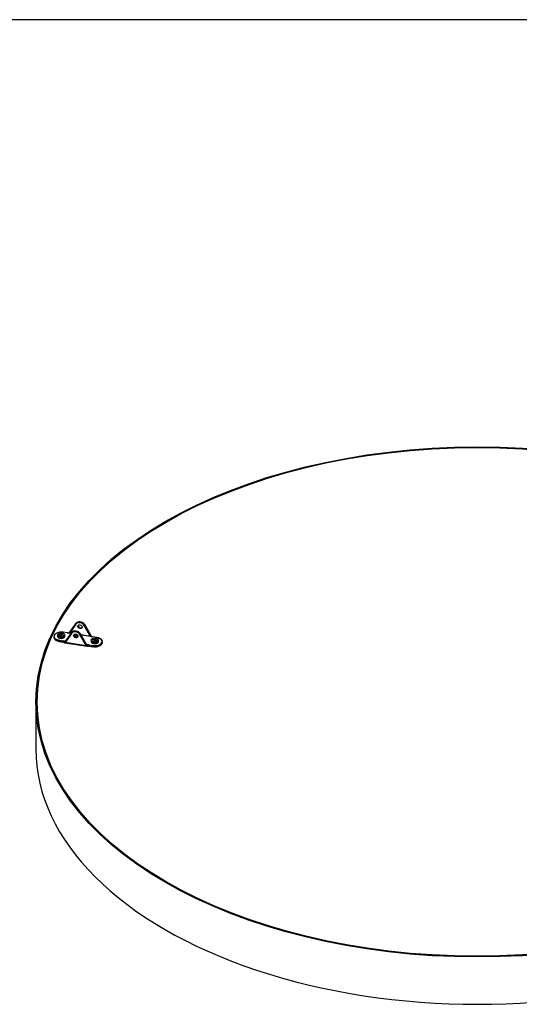
# Model space of a CAD drawing. Units: inches. Extents: x 0 to 33, y 0 to 21.6.
# Drawn here: x 4.5 to 7.3, y 16 to 21.5 of the extents above; entities that cross this region are included whole.
import ezdxf

# ---------------------------------------------------------------- set-up
doc = ezdxf.new("R2010")
doc.units = ezdxf.units.IN
doc.header["$MEASUREMENT"] = 0
for name, color, linetype in [('CLIP', 7, 'Continuous'), ('Default', 7, 'Continuous'), ('EDGE', 7, 'Continuous'), ('INSERT_PIN', 7, 'Continuous'), ('LAMINATE', 7, 'Continuous')]:
    doc.layers.add(name, color=color, linetype=linetype)

# ---------------------------------------------------------------- blocks, each defined once
blk = doc.blocks.new('SE')
at = {"layer": 'CLIP', "color": 7, "linetype": 'Continuous'}
for p, q in [((4.7592, 18.1012), (4.7936, 18.1496)), ((4.7946, 18.1478), (4.7602, 18.0994)), ((4.7949, 18.1525), (4.7604, 18.1039)), ((4.7949, 18.1524), (4.7604, 18.1038)), ((4.7949, 18.1524), (4.7936, 18.1496)), ((4.8749, 18.0817), (4.8405, 18.1407)), ((4.8437, 18.1449), (4.8424, 18.1421)), ((4.8424, 18.1421), (4.8767, 18.083)), ((4.8782, 18.086), (4.8437, 18.1453)), ((4.8782, 18.0856), (4.8437, 18.1449)), ((4.7471, 18.0991), (4.7233, 18.1027)), ((4.7473, 18.0994), (4.7236, 18.103)), ((4.7354, 18.0499), (4.7699, 18.0985)), ((4.7708, 18.0967), (4.7363, 18.0481)), ((4.7712, 18.1014), (4.7368, 18.053)), ((4.7712, 18.1013), (4.7368, 18.0529)), ((4.7547, 18.0979), (4.7554, 18.0995)), ((4.7673, 18.0959), (4.7547, 18.0979)), ((4.7604, 18.1038), (4.7591, 18.101)), ((4.7604, 18.1039), (4.76, 18.1035)), ((4.7602, 18.0994), (4.7689, 18.0981)), ((4.7699, 18.0985), (4.7712, 18.1013)), ((4.7991, 18.091), (4.7886, 18.0927)), ((4.8513, 18.0303), (4.8168, 18.0896)), ((4.8187, 18.091), (4.8199, 18.0937)), ((4.8187, 18.091), (4.8532, 18.0317)), ((4.8543, 18.0347), (4.8199, 18.0937)), ((4.8543, 18.0351), (4.82, 18.0941)), ((4.8225, 18.0898), (4.8749, 18.0817)), ((4.8796, 18.0786), (4.824, 18.0872)), ((4.8769, 18.0828), (4.8782, 18.0856)), ((4.8787, 18.0853), (4.8782, 18.086)), ((4.8791, 18.0847), (4.8789, 18.085)), ((4.8791, 18.0844), (4.8789, 18.0847)), ((4.6713, 18.0791), (4.6713, 18.075)), ((4.7029, 18.0584), (4.6979, 18.0594)), ((4.7022, 18.0558), (4.7022, 18.0518)), ((4.7259, 18.0522), (4.7022, 18.0558)), ((4.7022, 18.0518), (4.7233, 18.0485)), ((4.7024, 18.051), (4.7235, 18.0478)), ((4.7026, 18.0581), (4.7263, 18.0545)), ((4.7233, 18.0485), (4.7259, 18.0522)), ((4.7325, 18.0441), (4.8569, 18.0248)), ((4.7332, 18.0517), (4.734, 18.0533)), ((4.734, 18.0533), (4.7368, 18.0529)), ((4.7344, 18.0487), (4.7346, 18.049)), ((4.7366, 18.0527), (4.7354, 18.0499)), ((4.7356, 18.0473), (4.7355, 18.0471)), ((4.7355, 18.0471), (4.8522, 18.029)), ((4.8522, 18.029), (4.852, 18.0293)), ((4.8532, 18.0317), (4.8545, 18.0344)), ((4.8538, 18.0305), (4.8539, 18.0302)), ((4.8548, 18.0346), (4.8589, 18.034)), ((4.8589, 18.034), (4.8581, 18.0324)), ((4.866, 18.0305), (4.8687, 18.026)), ((4.8898, 18.0268), (4.866, 18.0305)), ((4.8665, 18.0328), (4.8902, 18.0291)), ((4.8803, 18.0801), (4.8796, 18.0786)), ((4.9109, 18.0737), (4.8872, 18.0774)), ((4.9111, 18.074), (4.8874, 18.0777)), ((4.8898, 18.0268), (4.8898, 18.0227)), ((4.9422, 18.046), (4.9422, 18.0501)), ((4.8687, 18.026), (4.8898, 18.0227)), ((4.8688, 18.0253), (4.8899, 18.022))]:
    blk.add_line(p, q, dxfattribs=at)
for centre, radius, start, end in [((4.7509, 18.1096), 0.0109, 290.2994, 323.8806), ((4.7516, 18.1069), 0.00954, 288.7023, 321.4387), ((4.7544, 18.1098), 0.0119, 271.1238, 298.1839), ((4.7508, 18.1094), 0.011, 294.7567, 325.772), ((4.7611, 18.1022), 0.00167, 129.3141, 141.9908), ((4.8851, 18.092), 0.0145, 226.2746, 247.6828), ((4.8939, 18.0907), 0.0188, 205.0324, 220.2551), ((4.8775, 18.0842), 0.00167, 30.1952, 41.5502), ((4.8879, 18.0854), 0.00923, 183.0922, 214.4612), ((4.8887, 18.0867), 0.01, 191.545, 224.3158), ((4.7367, 18.0564), 0.00776, 232.2136, 254.2359), ((4.7263, 18.0453), 0.00941, 25.2012, 42.7721), ((4.7361, 18.0482), 0.00171, 138.7609, 154.1435), ((4.7171, 18.067), 0.0243, 324.076, 324.6008), ((4.8439, 18.0689), 0.0392, 284.4605, 291.3274), ((4.8558, 18.0458), 0.0154, 262.2487, 281.1111), ((4.8595, 18.0381), 0.00604, 210.345, 212.3556), ((4.8588, 18.0413), 0.0165, 263.8355, 284.1869)]:
    blk.add_arc(centre, radius, start, end, dxfattribs=at)
for centre, major_axis, ratio, start_param, end_param in [((4.795, 18.1488), (-0.00136, 0.00096), 0.608388, 0.111916, 1.682712), ((4.818, 18.1347), (-0.026, 0.0121), 0.788675, 3.988025, 6.138514), ((4.8175, 18.1338), (0.0245, -0.0114), 0.788675, 0.846432, 2.996921), ((4.8193, 18.1375), (0.026, -0.0121), 0.788675, 0.846432, 2.996921), ((4.7963, 18.1515), (0.00136, -0.00096), 0.608388, 3.141593, 3.253508), ((4.8197, 18.1384), (-0.0113, 0.0053), 0.788675, 0.262866, 2.878726), ((4.841, 18.1416), (0.00144, 0.00084), 0.40741, 4.183951, 5.754748), ((4.8423, 18.1444), (-0.00144, -0.00084), 0.40741, 2.613155, 3.141593), ((4.713, 18.0804), (0.04, 0), 0.57735, 1.308996, 4.450589), ((4.7233, 18.1014), (-0.00025, -0.00165), 0.211325, 3.141591, 3.773507), ((4.7496, 18.1047), (0.0113, -0.0005), 0.51494, 4.504128, 5.27123), ((4.7471, 18.0977), (-0.00025, -0.00165), 0.211325, 3.141594, 3.773507), ((4.7554, 18.0981), (0.00044, -0.00161), 0.348948, 2.477842, 3.712299), ((4.7605, 18.1001), (-0.00137, 0.00095), 0.549751, 0.106309, 1.638029), ((4.7606, 18.1003), (-0.00136, 0.00096), 0.608388, 0.111916, 1.682712), ((4.7611, 18.1022), (0.00131, -0.00103), 0.270545, 3.141593, 3.187365), ((4.7611, 18.1022), (0.00131, -0.00103), 0.270545, 2.912167, 3.141593), ((4.7568, 18.1059), (0.00378, -0.00175), 0.788675, 5.919089, 6.138514), ((4.7611, 18.1022), (0.00106, -0.00129), 0.574507, 3.152177, 3.412375), ((4.7618, 18.1029), (0.00136, -0.00096), 0.608388, 3.141593, 3.253508), ((4.7713, 18.0976), (0.00136, -0.00096), 0.608388, 3.253508, 4.824305), ((4.7943, 18.0836), (-0.026, 0.0121), 0.788675, 3.988025, 6.138514), ((4.7938, 18.0826), (0.0245, -0.0114), 0.788675, 0.846432, 2.996921), ((4.7955, 18.0864), (0.026, -0.0121), 0.788675, 0.846432, 2.996921), ((4.7726, 18.1004), (0.00136, -0.00096), 0.608388, 3.141593, 3.253508), ((4.796, 18.0873), (0.0113, -0.0053), 0.788675, 3.404459, 6.020319), ((4.8172, 18.0905), (-0.00144, -0.00084), 0.40741, 1.042359, 2.613155), ((4.8185, 18.0933), (-0.00144, -0.00084), 0.40741, 2.613155, 3.141593), ((4.8753, 18.0826), (0.00144, 0.00084), 0.40741, 4.183951, 5.754748), ((4.8755, 18.0823), (0.00147, 0.00078), 0.3493, 4.237772, 5.769492), ((4.8768, 18.0851), (-0.00144, -0.00084), 0.40741, 2.613155, 3.141593), ((4.8817, 18.0866), (-0.00378, 0.00175), 0.788675, 0.846432, 1.065857), ((4.8775, 18.0842), (-0.00125, -0.00111), 0.297417, 2.54287, 3.133532), ((4.8775, 18.0842), (0.00163, 0.00034), 0.440495, 0.367512, 0.642709), ((4.8775, 18.0842), (-0.00144, -0.00084), 0.40741, 2.780603, 3.141593), ((4.8776, 18.0839), (-0.00144, -0.00084), 0.40741, 2.780603, 3.141593), ((4.713, 18.0791), (0.0417, 0), 0.57735, 3.141593, 4.450589), ((4.713, 18.075), (0.0417, 0), 0.57735, 3.141593, 4.450589), ((4.7026, 18.0568), (-0.00025, -0.00165), 0.211325, 3.773507, 5.344303), ((4.7026, 18.0527), (0.00025, 0.00165), 0.211325, 2.202711, 3.141591), ((4.7211, 18.0438), (0.0098, 0.00027), 0.480798, 0.749885, 1.335571), ((4.7237, 18.0494), (0.00025, 0.00165), 0.211325, 2.202711, 3.141595), ((4.7237, 18.0494), (0.00025, 0.00165), 0.211325, 3.141595, 3.773507), ((4.7211, 18.0425), (0.0113, -0.0005), 0.51494, 0.77685, 1.362535), ((4.7263, 18.0531), (-0.00025, -0.00165), 0.211325, 3.773507, 5.344303), ((4.7238, 18.0475), (0.0098, 0.00027), 0.480798, 0.568469, 1.335571), ((4.7238, 18.0489), (0.0113, -0.0005), 0.51494, 0.595434, 1.362535), ((4.7294, 18.0476), (0.00084, 0.00144), 0.580014, 2.09254, 3.127974), ((4.7332, 18.0504), (-0.00107, -0.00128), 0.671286, 4.034569, 5.269026), ((4.7359, 18.048), (0.00136, -0.00096), 0.608388, 3.420956, 4.824305), ((4.7361, 18.0483), (0.00136, -0.00096), 0.608388, 3.420956, 4.824305), ((4.7361, 18.0483), (-0.00106, 0.00129), 0.574507, 0.270783, 1.841579), ((4.7318, 18.052), (0.00378, -0.00175), 0.788675, 5.919089, 6.138514), ((4.7368, 18.049), (0.00136, -0.00096), 0.608388, 3.253508, 4.824305), ((4.7314, 18.0511), (0.00529, -0.00246), 0.788675, 5.919089, 6.138514), ((4.7381, 18.0518), (0.00135, -0.00098), 0.663837, 3.142161, 3.260388), ((4.7382, 18.052), (0.00136, -0.00096), 0.608388, 3.141593, 3.253508), ((4.8517, 18.0312), (-0.00144, -0.00084), 0.40741, 1.042359, 2.613155), ((4.8563, 18.0318), (-0.00529, 0.00246), 0.788675, 0.846432, 1.065857), ((4.8524, 18.0303), (-0.00125, -0.00111), 0.297417, 0.972073, 2.54287), ((4.8524, 18.0303), (0.00144, 0.00084), 0.40741, 4.183951, 5.5873), ((4.8526, 18.0299), (-0.00144, -0.00084), 0.40741, 1.042359, 2.445707), ((4.8567, 18.0327), (-0.00378, 0.00175), 0.788675, 0.846432, 1.065857), ((4.8524, 18.0303), (-0.00001, 0.00167), 0.805329, 4.87032, 5.145518), ((4.8529, 18.0343), (-0.00144, -0.00084), 0.40741, 2.613155, 3.141593), ((4.853, 18.034), (-0.0014, -0.0009), 0.463386, 2.595214, 3.150158), ((4.8639, 18.0272), (-0.0113, 0.0005), 0.51494, 4.504128, 5.27123), ((4.8581, 18.031), (-0.00044, 0.00161), 0.348948, 4.384977, 5.619435), ((4.8639, 18.0258), (0.00978, -0.00141), 0.502347, 1.421348, 2.18845), ((4.8626, 18.0269), (-0.00026, 0.00165), 0.214968, 3.199392, 4.345856), ((4.8665, 18.0214), (-0.00978, 0.00141), 0.502347, 4.562941, 5.148627), ((4.8665, 18.0314), (0.00025, 0.00165), 0.211325, 0.631914, 2.202711), ((4.8803, 18.0788), (-0.00107, -0.00128), 0.671286, 2.800111, 4.034569), ((4.8898, 18.083), (-0.0113, 0.0005), 0.51494, 0.595434, 1.362535), ((4.8898, 18.0816), (-0.00978, 0.00141), 0.502347, 0.654247, 1.034948), ((4.8872, 18.076), (-0.00025, -0.00165), 0.211325, 3.141591, 3.773507), ((4.9005, 18.0501), (-0.0417, 0), 0.57735, 1.308996, 4.450589), ((4.9005, 18.046), (-0.0417, 0), 0.57735, 1.308996, 3.141593), ((4.8902, 18.0278), (0.00025, 0.00165), 0.211325, 0.631914, 2.202711), ((4.9005, 18.0514), (-0.04, 0), 0.57735, 1.308996, 4.450589), ((4.9109, 18.0724), (-0.00025, -0.00165), 0.211325, 3.141593, 3.773507), ((4.9109, 18.0724), (-0.00025, -0.00165), 0.211325, 2.202711, 3.141593), ((4.8665, 18.02), (0.0113, -0.0005), 0.51494, 1.362535, 1.948221), ((4.8626, 18.0269), (-0.00026, 0.00165), 0.214968, 3.148452, 3.199392), ((4.8691, 18.0269), (0.00025, 0.00165), 0.211325, 2.202711, 3.141593), ((4.8902, 18.0237), (0.00025, 0.00165), 0.211325, 2.202711, 3.141593), ((4.8902, 18.0237), (0.00025, 0.00165), 0.211325, 3.141593, 3.773507)]:
    blk.add_ellipse(centre, major_axis=major_axis, ratio=ratio, start_param=start_param, end_param=end_param, dxfattribs=at)
for centre, major_axis in [((4.8175, 18.1338), (-0.0113, 0.0053)), ((4.7938, 18.0826), (0.0113, -0.0053))]:
    blk.add_ellipse(centre, major_axis=major_axis, ratio=0.788675, dxfattribs=at)
for points, knots in [([(4.8812, 18.0802), (4.881, 18.0807), (4.8807, 18.0812), (4.8801, 18.0827), (4.8796, 18.0836), (4.8791, 18.0844)], [0.6177486, 0.6177486, 0.6177486, 0.6177486, 0.75, 0.75, 1, 1, 1, 1]), ([(4.7274, 18.0467), (4.7281, 18.0463), (4.73, 18.0454), (4.7315, 18.0439), (4.7326, 18.0441), (4.7326, 18.0441)], [0, 0, 0, 0, 0.338408, 0.992726, 1, 1, 1, 1]), ([(4.7282, 18.0473), (4.729, 18.0469), (4.7296, 18.0465), (4.7308, 18.0461), (4.7312, 18.046), (4.7322, 18.0463), (4.7326, 18.0465), (4.7335, 18.0474), (4.7339, 18.048), (4.7344, 18.0487)], [0, 0, 0, 0, 0.25, 0.25, 0.5, 0.5, 0.75, 0.75, 1, 1, 1, 1]), ([(4.7355, 18.0471), (4.7349, 18.0462), (4.7345, 18.0454), (4.7336, 18.0444), (4.7333, 18.0441), (4.7328, 18.0441), (4.7327, 18.0441), (4.7326, 18.0441)], [0, 0, 0, 0, 0.25, 0.25, 0.5, 0.5, 0.5557995, 0.5557995, 0.5557995, 0.5557995]), ([(4.7366, 18.0527), (4.7364, 18.0524), (4.7362, 18.0523), (4.7358, 18.0522), (4.7355, 18.0522), (4.7349, 18.0524), (4.7344, 18.0528), (4.734, 18.0533)], [0, 0, 0, 0, 0.25, 0.25, 0.5, 0.5, 1, 1, 1, 1]), ([(4.7367, 18.0528), (4.7367, 18.0528), (4.7367, 18.0527), (4.7366, 18.0526), (4.7366, 18.0526), (4.7363, 18.0526), (4.7362, 18.0526)], [0, 0, 0, 0, 0.006394, 0.189673, 0.511052, 1, 1, 1, 1]), ([(4.857, 18.0248), (4.8567, 18.0249), (4.8565, 18.0249), (4.8554, 18.0252), (4.8547, 18.0257), (4.8533, 18.027), (4.8527, 18.0279), (4.8522, 18.029)], [0.433764, 0.433764, 0.433764, 0.433764, 0.5, 0.5, 0.75, 0.75, 1, 1, 1, 1]), ([(4.8539, 18.0302), (4.8544, 18.0294), (4.855, 18.0286), (4.8562, 18.0274), (4.8569, 18.027), (4.8584, 18.0264), (4.8592, 18.0262), (4.861, 18.0262), (4.862, 18.0263), (4.863, 18.0264)], [0, 0, 0, 0, 0.25, 0.25, 0.5, 0.5, 0.75, 0.75, 1, 1, 1, 1]), ([(4.8561, 18.0341), (4.8559, 18.0341), (4.8553, 18.0342), (4.8547, 18.0345), (4.8545, 18.0349), (4.8545, 18.0349)], [0, 0, 0, 0, 0.317312, 0.852221, 1, 1, 1, 1]), ([(4.8589, 18.034), (4.858, 18.0337), (4.8572, 18.0335), (4.8561, 18.0335), (4.8557, 18.0336), (4.855, 18.0339), (4.8547, 18.0341), (4.8545, 18.0344)], [0, 0, 0, 0, 0.5, 0.5, 0.75, 0.75, 1, 1, 1, 1])]:
    blk.add_open_spline(points, degree=3, knots=knots, dxfattribs=at)
for points in [[(4.734, 18.0533), (4.7347, 18.053), (4.7355, 18.0527), (4.7363, 18.0526)], [(4.8561, 18.0341), (4.857, 18.0339), (4.8579, 18.0339), (4.8589, 18.034)]]:
    blk.add_open_spline(points, degree=3, dxfattribs=at)
at = {"layer": 'EDGE', "color": 7, "linetype": 'Continuous'}
blk.add_line((4.5721, 17.7151), (4.5721, 17.4518), dxfattribs=at)
for major_axis in [(-2.4583, 0), (-2.4517, 0)]:
    blk.add_ellipse((7.0304, 17.7151), major_axis=major_axis, ratio=0.57735, dxfattribs=at)
blk.add_ellipse((7.0304, 17.4518), major_axis=(-2.4583, 0), ratio=0.57735, start_param=0, end_param=3.141593, dxfattribs=at)
at = {"layer": 'INSERT_PIN', "color": 7, "linetype": 'Continuous'}
for p, q in [((4.6922, 18.0879), (4.6922, 18.0804)), ((4.6987, 18.0893), (4.7, 18.0921)), ((4.7099, 18.0876), (4.6987, 18.0893)), ((4.7101, 18.0877), (4.6993, 18.0894)), ((4.7005, 18.0908), (4.6998, 18.0893)), ((4.7, 18.0921), (4.7112, 18.0904)), ((4.7005, 18.0892), (4.7005, 18.0908)), ((4.711, 18.0892), (4.7005, 18.0908)), ((4.7065, 18.0801), (4.7099, 18.0876)), ((4.7107, 18.0868), (4.7076, 18.0801)), ((4.7085, 18.08), (4.7107, 18.0847)), ((4.7115, 18.0839), (4.7096, 18.0798)), ((4.7107, 18.0872), (4.711, 18.0872)), ((4.7107, 18.0847), (4.7107, 18.0868)), ((4.7108, 18.0849), (4.7108, 18.0869)), ((4.714, 18.0865), (4.7108, 18.0796)), ((4.7108, 18.086), (4.7108, 18.086)), ((4.711, 18.0872), (4.711, 18.0892)), ((4.7112, 18.0904), (4.7147, 18.0978)), ((4.7148, 18.0868), (4.7113, 18.0794)), ((4.7153, 18.0965), (4.712, 18.0896)), ((4.712, 18.0875), (4.7153, 18.0945)), ((4.712, 18.0896), (4.712, 18.0875)), ((4.7159, 18.0932), (4.7128, 18.0867)), ((4.7147, 18.0978), (4.7195, 18.0971)), ((4.7147, 18.087), (4.7152, 18.0881)), ((4.7252, 18.0852), (4.7148, 18.0868)), ((4.7253, 18.0854), (4.7149, 18.087)), ((4.7152, 18.0889), (4.7152, 18.0869)), ((4.7153, 18.0945), (4.7153, 18.0965)), ((4.7184, 18.096), (4.7153, 18.0965)), ((4.7185, 18.0963), (4.7153, 18.0893)), ((4.7153, 18.0945), (4.7175, 18.0941)), ((4.7158, 18.0885), (4.7158, 18.0868)), ((4.726, 18.0869), (4.7158, 18.0885)), ((4.717, 18.093), (4.7159, 18.0932)), ((4.7195, 18.0971), (4.7161, 18.0896)), ((4.7161, 18.0896), (4.7265, 18.088)), ((4.7265, 18.088), (4.7252, 18.0852)), ((4.7338, 18.0804), (4.7338, 18.0879)), ((4.7113, 18.0794), (4.7065, 18.0801)), ((4.711, 18.0796), (4.7071, 18.0802)), ((4.7938, 18.0776), (4.7982, 18.0769)), ((4.8797, 18.0589), (4.8797, 18.0514)), ((4.887, 18.0602), (4.8883, 18.063)), ((4.8975, 18.0586), (4.887, 18.0602)), ((4.8976, 18.0587), (4.8871, 18.0603)), ((4.8881, 18.0602), (4.8881, 18.0618)), ((4.8986, 18.0602), (4.8881, 18.0618)), ((4.8883, 18.063), (4.8988, 18.0614)), ((4.894, 18.0511), (4.8975, 18.0586)), ((4.8989, 18.0504), (4.894, 18.0511)), ((4.8985, 18.0506), (4.8946, 18.0512)), ((4.8983, 18.0578), (4.8952, 18.0511)), ((4.8961, 18.051), (4.8983, 18.0557)), ((4.8991, 18.0549), (4.8972, 18.0508)), ((4.8982, 18.0582), (4.8986, 18.0582)), ((4.8983, 18.0558), (4.8983, 18.0579)), ((4.8983, 18.0557), (4.8983, 18.0578)), ((4.8983, 18.057), (4.8983, 18.057)), ((4.9016, 18.0575), (4.8984, 18.0506)), ((4.8986, 18.0582), (4.8986, 18.0602)), ((4.8988, 18.0614), (4.9022, 18.0688)), ((4.9023, 18.0578), (4.8989, 18.0504)), ((4.9028, 18.0675), (4.8996, 18.0606)), ((4.8996, 18.0585), (4.9028, 18.0655)), ((4.8996, 18.0606), (4.8996, 18.0585)), ((4.9034, 18.0642), (4.9004, 18.0577)), ((4.9022, 18.0688), (4.9071, 18.068)), ((4.9022, 18.058), (4.9028, 18.0591)), ((4.9136, 18.0561), (4.9023, 18.0578)), ((4.9132, 18.0563), (4.9024, 18.058)), ((4.9028, 18.0655), (4.9028, 18.0675)), ((4.906, 18.067), (4.9028, 18.0675)), ((4.9061, 18.0673), (4.9028, 18.0603)), ((4.9028, 18.0655), (4.9051, 18.0651)), ((4.9028, 18.0599), (4.9028, 18.0579)), ((4.9046, 18.064), (4.9034, 18.0642)), ((4.9034, 18.0595), (4.9034, 18.0578)), ((4.9138, 18.0579), (4.9034, 18.0595)), ((4.9071, 18.068), (4.9036, 18.0606)), ((4.9036, 18.0606), (4.9149, 18.0589)), ((4.9139, 18.0581), (4.9131, 18.0563)), ((4.9149, 18.0589), (4.9136, 18.0561)), ((4.9214, 18.0514), (4.9214, 18.0589))]:
    blk.add_line(p, q, dxfattribs=at)
for centre, start, end in [((4.7099, 18.0869), 0, 81.206), ((4.7148, 18.0862), 81.206, 155.1038), ((4.7161, 18.0889), 155.1038, 180), ((4.8975, 18.0579), 0, 81.206), ((4.9023, 18.0571), 81.206, 155.1038), ((4.9036, 18.0599), 155.1038, 180)]:
    blk.add_arc(centre, 0.000833, start, end, dxfattribs=at)
for centre, major_axis, ratio, start_param, end_param in [((4.713, 18.0879), (-0.0208, 0), 0.57735, 0, 3.141593), ((4.6987, 18.0886), (-0.000977, -0.000523), 0.565742, 3.786474, 4.418388), ((4.7, 18.0914), (0.000471, -0.00088), 0.402542, 0.644881, 2.215677), ((4.7099, 18.0869), (-0.000127, -0.000824), 0.211325, 3.141593, 3.773507), ((4.7099, 18.0869), (0.000756, -0.000351), 0.788675, 0.35088, 1.921677), ((4.7099, 18.0869), (-0.000833, 0), 0.57735, 2.879793, 3.141593), ((4.7099, 18.0849), (-0.000833, 0), 0.57735, 2.879793, 3.141593), ((4.7115, 18.0846), (-0.000756, 0.000351), 0.788675, 0.35088, 1.921677), ((4.7108, 18.0867), (-0.000127, -0.000824), 0.211325, 0.631914, 2.202711), ((4.7112, 18.087), (-0.00167, 0), 0.57735, 1.308996, 2.879793), ((4.7099, 18.0842), (-0.00167, 0), 0.57735, 2.879793, 4.18879), ((4.7112, 18.0897), (-0.000127, -0.000824), 0.211325, 3.773507, 5.344303), ((4.7112, 18.0897), (-0.000833, 0), 0.57735, 1.308996, 2.879793), ((4.7112, 18.0877), (-0.000833, 0), 0.57735, 1.308996, 2.879793), ((4.7112, 18.0897), (0.000756, -0.000351), 0.788675, 0.35088, 1.921677), ((4.7128, 18.0874), (0.000756, -0.000351), 0.788675, 3.492473, 5.063269), ((4.7148, 18.0862), (0.000756, -0.000351), 0.788675, 1.921677, 3.141593), ((4.7147, 18.0971), (0.000471, -0.00088), 0.402542, 0.644881, 2.215677), ((4.7148, 18.0862), (-0.000127, -0.000824), 0.211325, 3.141593, 3.773507), ((4.7161, 18.0889), (0.000833, 0), 0.57735, 3.141593, 4.450589), ((4.7159, 18.0939), (0.000471, -0.00088), 0.402542, 3.786474, 5.35727), ((4.7161, 18.0889), (0.000756, -0.000351), 0.788675, 1.921677, 3.141593), ((4.7161, 18.0889), (-0.000127, -0.000824), 0.211325, 3.773507, 5.344303), ((4.7195, 18.0964), (-0.000977, -0.000523), 0.565742, 4.418388, 5.638304), ((4.8068, 18.0741), (0.02, 0), 0.57735, 1.679041, 2.626553), ((4.713, 18.0804), (0.0208, 0), 0.57735, 3.141593, 6.283185), ((4.7065, 18.0795), (-0.000977, -0.000523), 0.565742, 3.786474, 4.418388), ((4.7113, 18.0787), (0.000471, -0.00088), 0.402542, 2.215677, 2.847592), ((4.9005, 18.0589), (-0.0208, 0), 0.57735, 0, 3.141593), ((4.9005, 18.0514), (0.0208, 0), 0.57735, 3.141593, 6.283185), ((4.887, 18.0595), (-0.000127, -0.000824), 0.211325, 3.14159, 3.773507), ((4.8883, 18.0623), (-0.000127, -0.000824), 0.211325, 3.773507, 5.344303), ((4.894, 18.0505), (-0.000977, -0.000523), 0.565742, 3.786474, 4.418388), ((4.8975, 18.0579), (-0.000127, -0.000824), 0.211325, 3.141593, 3.773507), ((4.8975, 18.0579), (0.000756, -0.000351), 0.788675, 0.35088, 1.921677), ((4.8983, 18.0577), (0.000127, 0.000824), 0.211325, 3.773507, 5.344303), ((4.8975, 18.0579), (-0.000833, 0), 0.57735, 2.879793, 3.141593), ((4.8988, 18.058), (-0.00167, 0), 0.57735, 1.308996, 2.879793), ((4.8975, 18.0552), (-0.00167, 0), 0.57735, 2.879793, 4.18879), ((4.8975, 18.0558), (-0.000833, 0), 0.57735, 2.879793, 3.141593), ((4.8991, 18.0556), (-0.000756, 0.000351), 0.788675, 0.35088, 1.921677), ((4.8989, 18.0497), (0.000471, -0.00088), 0.402542, 2.215677, 2.847592), ((4.8988, 18.0607), (0.000127, 0.000824), 0.211325, 0.631914, 2.202711), ((4.8988, 18.0607), (-0.000833, 0), 0.57735, 1.308996, 2.879793), ((4.8988, 18.0586), (-0.000833, 0), 0.57735, 1.308996, 2.879793), ((4.8988, 18.0607), (-0.000756, 0.000351), 0.788675, 3.492473, 5.063269), ((4.9004, 18.0584), (0.000756, -0.000351), 0.788675, 3.492473, 5.063269), ((4.9023, 18.0571), (0.000756, -0.000351), 0.788675, 1.921677, 3.141593), ((4.9022, 18.0681), (-0.000471, 0.00088), 0.402542, 3.786474, 5.35727), ((4.9023, 18.0571), (-0.000127, -0.000824), 0.211325, 3.141593, 3.773507), ((4.9034, 18.0649), (-0.000471, 0.00088), 0.402542, 0.644881, 2.215677), ((4.9036, 18.0599), (0.000756, -0.000351), 0.788675, 1.921677, 3.141593), ((4.9036, 18.0599), (0.000833, 0), 0.57735, 3.141593, 4.450589), ((4.9036, 18.0599), (-0.000127, -0.000824), 0.211325, 3.773507, 5.344303), ((4.9071, 18.0674), (0.000977, 0.000523), 0.565742, 1.276796, 2.496712), ((4.9136, 18.0554), (0.000471, -0.00088), 0.402542, 2.215677, 2.847592), ((4.9149, 18.0582), (-0.000977, -0.000523), 0.565742, 4.418388, 5.638304)]:
    blk.add_ellipse(centre, major_axis=major_axis, ratio=ratio, start_param=start_param, end_param=end_param, dxfattribs=at)
for centre in [(4.713, 18.0886), (4.9005, 18.0596)]:
    blk.add_ellipse(centre, major_axis=(0.02, 0), ratio=0.57735, dxfattribs=at)
at = {"layer": 'LAMINATE', "color": 7, "linetype": 'Continuous'}
blk.add_ellipse((7.0304, 17.7151), major_axis=(-2.4517, 0), ratio=0.57735, dxfattribs=at)

msp = doc.modelspace()

# ---------------------------------------------------------------- linework, layer by layer
at = {"layer": 'Default', "color": 7, "linetype": 'Continuous'}
msp.add_line((33, 21.51153), (1, 21.51153), dxfattribs=at)

# ---------------------------------------------------------------- block references
at = {"layer": 'Default'}
msp.add_blockref('SE', (0, 0), dxfattribs=at)

doc.saveas('drawing.dxf')
